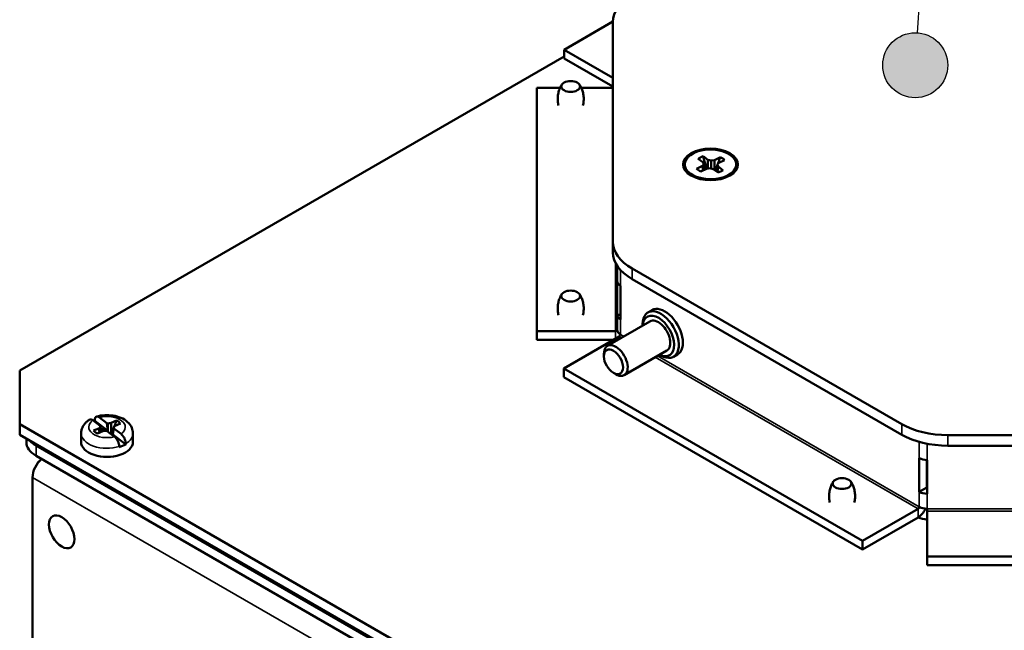
# Paper-space layout 'Layout1' of a CAD drawing. Units: inches. Extents: x 0 to 16.4, y 0 to 10.4.
# Drawn here: x 9.9 to 10.6, y 1.2 to 1.7 of the extents above; entities that cross this region are included whole.
import ezdxf

# ---------------------------------------------------------------- set-up
doc = ezdxf.new("R2010")
doc.units = ezdxf.units.IN
doc.header["$MEASUREMENT"] = 0
for name, color, linetype, lineweight in [('Symbol (ANSI)', 7, 'Continuous', 25), ('Visible (ANSI)', 7, 'Continuous', 50), ('Visible Narrow (ANSI)', 7, 'Continuous', 35)]:
    doc.layers.add(name, color=color, linetype=linetype, lineweight=lineweight)
doc.layers.add('Viewport1ForCustomObjects_0', color=7, linetype='Continuous')
doc.layers.add('Viewport6ForCustomObjects_0', color=7, linetype='Continuous')

# ---------------------------------------------------------------- blocks, each defined once
blk = doc.blocks.new('CustomObjectsInViewport6_0')
at = {"layer": 'Visible (ANSI)'}
for p, q in [((-10012.2097, -10004.7706), (-10012.5058, -10004.9416)), ((-10012.2097, -10006.1062), (-10012.2097, -10004.7718)), ((-10012.5058, -10004.9416), (-10012.5058, -10004.9934)), ((-10012.5058, -10004.9416), (-10012.2097, -10005.1125)), ((-10015.8033, -10006.885), (-10012.5058, -10004.9812)), ((-10012.5058, -10004.9934), (-10012.2097, -10005.1643)), ((-10012.6707, -10005.1714), (-10012.5296, -10005.1714)), ((-10012.6707, -10005.1714), (-10012.6707, -10006.6474)), ((-10012.4018, -10005.1714), (-10012.2097, -10005.1714)), ((-10011.664, -10005.5871), (-10011.6342, -10005.6077)), ((-10011.5946, -10005.6097), (-10011.559, -10005.5925)), ((-10011.7036, -10005.6623), (-10011.668, -10005.6451)), ((-10011.6645, -10005.6223), (-10011.6942, -10005.6017)), ((-10011.668, -10005.6451), (-10011.659, -10005.6341)), ((-10011.668, -10005.6451), (-10011.6651, -10005.6734)), ((-10011.659, -10005.6341), (-10011.6645, -10005.6223)), ((-10011.659, -10005.6341), (-10011.6555, -10005.6688)), ((-10011.6342, -10005.6077), (-10011.6347, -10005.6614)), ((-10011.6342, -10005.6077), (-10011.6151, -10005.6128)), ((-10011.6151, -10005.6128), (-10011.6155, -10005.6613)), ((-10011.6151, -10005.6128), (-10011.5946, -10005.6097)), ((-10011.5946, -10005.6097), (-10011.5951, -10005.6701)), ((-10011.5783, -10005.6382), (-10011.5824, -10005.6789)), ((-10011.5693, -10005.6272), (-10011.5783, -10005.6382)), ((-10011.5783, -10005.6382), (-10011.5728, -10005.65)), ((-10011.5728, -10005.65), (-10011.5762, -10005.6832)), ((-10011.5728, -10005.65), (-10011.5431, -10005.6706)), ((-10011.5337, -10005.61), (-10011.5693, -10005.6272)), ((-10011.7068, -10005.7174), (-10011.7417, -10005.6915)), ((-10011.6427, -10005.6626), (-10011.6782, -10005.6798)), ((-10011.6222, -10005.6595), (-10011.6427, -10005.6626)), ((-10011.6031, -10005.6646), (-10011.6222, -10005.6595)), ((-10011.5733, -10005.6852), (-10011.6031, -10005.6646)), ((-10011.5305, -10005.7174), (-10011.4956, -10005.6915)), ((-10012.2097, -10006.1703), (-10012.2097, -10006.1062)), ((-10012.1842, -10006.3441), (-10012.1842, -10006.2508)), ((-10010.4599, -10007.2106), (-10012.0943, -10006.267)), ((-10012.1842, -10006.5482), (-10012.1842, -10006.3441)), ((-10012.1641, -10006.5762), (-10012.1641, -10006.3721)), ((-10012.0943, -10006.3311), (-10010.4599, -10007.2747)), ((-10012.1842, -10006.5482), (-10012.1641, -10006.5482)), ((-10012.1842, -10006.6393), (-10012.1842, -10006.5482)), ((-10011.9977, -10006.5338), (-10011.973, -10006.5195)), ((-10012.2435, -10006.7368), (-10011.9854, -10006.5878)), ((-10012.0298, -10006.6135), (-10012.0298, -10006.6047)), ((-10012.6707, -10006.6474), (-10012.6707, -10006.6993)), ((-10012.6707, -10006.6474), (-10012.1942, -10006.6474)), ((-10012.6707, -10006.6993), (-10012.2055, -10006.6993)), ((-10012.5081, -10006.874), (-10012.1712, -10006.6795)), ((-10012.2646, -10006.7999), (-10012.2646, -10006.7835)), ((-10012.1415, -10006.9135), (-10011.8834, -10006.7645)), ((-10011.9278, -10006.7902), (-10011.9202, -10006.7946)), ((-10011.8427, -10006.8022), (-10011.818, -10006.7879)), ((-10015.8033, -10007.2116), (-10015.8033, -10006.885)), ((-10012.5081, -10006.874), (-10012.5081, -10006.9258)), ((-10012.5081, -10006.874), (-10010.698, -10007.919)), ((-10012.2066, -10006.9003), (-10012.1925, -10006.9085)), ((-10012.5081, -10006.9258), (-10010.698, -10007.9709)), ((-10015.3151, -10007.2213), (-10015.3594, -10007.1875)), ((-10015.3481, -10007.1907), (-10015.3481, -10007.1863)), ((-10015.2698, -10007.2506), (-10015.3481, -10007.1907)), ((-10015.3199, -10007.1703), (-10015.2756, -10007.2041)), ((-10015.2756, -10007.2041), (-10015.2689, -10007.2061)), ((-10015.2756, -10007.2041), (-10015.2698, -10007.2506)), ((-10015.2689, -10007.2061), (-10015.2696, -10007.2561)), ((-10015.2689, -10007.2061), (-10015.2483, -10007.2036)), ((-10015.2483, -10007.2036), (-10015.2491, -10007.2693)), ((-10015.2483, -10007.2036), (-10015.2162, -10007.1896)), ((-10015.1933, -10007.2071), (-10015.2253, -10007.2211)), ((-10011.193, -10009.8734), (-10015.8033, -10007.2116)), ((-10015.8033, -10007.2757), (-10015.8033, -10007.2116)), ((-10015.4314, -10007.2663), (-10015.4314, -10007.3185)), ((-10015.3554, -10007.2503), (-10015.3234, -10007.2364)), ((-10015.3005, -10007.2539), (-10015.3325, -10007.2678)), ((-10015.3234, -10007.2364), (-10015.3135, -10007.2256)), ((-10015.3234, -10007.2364), (-10015.3208, -10007.2627)), ((-10015.3135, -10007.2256), (-10015.3151, -10007.2213)), ((-10015.3135, -10007.2256), (-10015.3102, -10007.2581)), ((-10015.2798, -10007.2513), (-10015.3005, -10007.2539)), ((-10015.2882, -10007.2449), (-10015.2961, -10007.2389)), ((-10015.2882, -10007.2449), (-10015.2883, -10007.2524)), ((-10015.2698, -10007.2506), (-10015.2882, -10007.2449)), ((-10015.2731, -10007.2534), (-10015.2798, -10007.2513)), ((-10015.2289, -10007.2872), (-10015.2731, -10007.2534)), ((-10015.2352, -10007.2319), (-10015.24, -10007.2787)), ((-10015.2394, -10007.2738), (-10015.2336, -10007.2362)), ((-10015.2253, -10007.2211), (-10015.2352, -10007.2319)), ((-10015.2352, -10007.2319), (-10015.2336, -10007.2362)), ((-10015.2336, -10007.2362), (-10015.1894, -10007.27)), ((-10015.1174, -10007.2663), (-10015.1174, -10007.3185)), ((-10011.193, -10009.9375), (-10015.8033, -10007.2757)), ((-10015.7629, -10007.299), (-10015.7629, -10007.3206)), ((-10015.2367, -10007.2813), (-10015.2394, -10007.2738)), ((-10015.1612, -10007.3336), (-10015.2394, -10007.2738)), ((-10007.87, -10007.2773), (-10010.1813, -10007.2773)), ((-10011.3061, -10009.8803), (-10015.7043, -10007.341)), ((-10015.2007, -10007.3508), (-10015.2007, -10007.3463)), ((-10015.1612, -10007.3291), (-10015.1612, -10007.3336)), ((-10010.1813, -10007.3413), (-10007.87, -10007.3413)), ((-10015.7043, -10007.4022), (-10011.3061, -10009.9415)), ((-10010.354, -10007.6212), (-10010.354, -10007.4171)), ((-10010.3091, -10007.4286), (-10010.3091, -10007.5953)), ((-10010.3056, -10007.6328), (-10010.3056, -10007.4287)), ((-10015.7255, -10007.5337), (-10015.7255, -10008.548)), ((-10010.354, -10007.6212), (-10010.3091, -10007.5953)), ((-10010.698, -10007.919), (-10010.3611, -10007.7245)), ((-10010.3056, -10007.7378), (-10010.3056, -10007.7239)), ((-10010.3056, -10008.0129), (-10010.3056, -10007.7378)), ((-10010.698, -10007.9709), (-10010.3611, -10007.7764)), ((-10010.698, -10007.919), (-10010.698, -10007.9709)), ((-10010.3056, -10008.0129), (-10010.3056, -10008.0647)), ((-10010.3056, -10008.0129), (-10007.7458, -10008.0129)), ((-10010.3056, -10008.0647), (-10007.7458, -10008.0647))]:
    blk.add_line(p, q, dxfattribs=at)
at = {"layer": 'Visible (ANSI)', "extrusion": (0, 0, -1)}
for centre, major_axis, start_param, end_param in [((-10011.8157, -10004.7718), (-0.394, 0), 0, 0.785398), ((-10011.6186, -10005.6362), (-0.166, 0), 0.785398, 7.068583), ((-10011.6186, -10005.6362), (0.156, 0), 2.444891, 8.728076), ((-10011.6186, -10005.6362), (0.0962, 0), 3.809252, 4.222122), ((-10011.6186, -10005.6362), (0.0962, 0), 5.380049, 5.792919), ((-10011.6186, -10005.6362), (-0.0962, 0), 5.380049, 5.792919), ((-10011.6186, -10005.6362), (-0.0962, 0), 3.809252, 4.222122), ((-10011.8157, -10006.1062), (-0.394, 0), 5.497787, 6.283185), ((-10012.1157, -10006.5482), (-0.0685, 0), 5.497787, 6.283185), ((-10011.9344, -10006.6762), (-0.0675, 0.1169), 5.568891, 10.139073), ((-10011.8955, -10006.6537), (-0.0775, 0.1342), 0, 3.141593), ((-10011.9344, -10006.6762), (-0.051, 0.0883), 0, 3.141593), ((-10012.2066, -10006.8333), (-0.041, 0.071), 0.785398, 7.068583), ((-10015.2744, -10007.2708), (0.157, 0), 4.187712, 4.223734), ((-10015.2744, -10007.2287), (0.0893, 0), 5.421567, 5.850886), ((-10015.2744, -10007.2287), (-0.0893, 0), 5.421567, 5.850886), ((-10010.1813, -10007.0498), (-0.394, 0), 4.712389, 5.497787), ((-10015.5629, -10007.3206), (-0.2, 0), 5.497787, 6.283185), ((-10015.2744, -10007.3185), (0.157, 0), 0, 3.141593), ((-10015.2744, -10007.2908), (0.045, 0), 5.30815, 5.59613), ((-10015.2744, -10007.2708), (-0.157, 0), 3.907126, 4.223734), ((-10015.6541, -10007.4925), (0.0505, 0.0875), 3.926991, 5.265197), ((-10010.3056, -10007.5933), (-0.0685, 0), 4.712389, 5.497787)]:
    blk.add_ellipse(centre, major_axis=major_axis, ratio=0.57735, start_param=start_param, end_param=end_param, dxfattribs=at)
at = {"layer": 'Visible (ANSI)'}
for centre, major_axis, ratio, start_param, end_param in [((-10012.4657, -10005.164), (0.0569, 0), 0.57735, 0.785398, 7.068583), ((-10011.6186, -10005.7002), (-0.0978, 0), 0.57735, 0.205725, 0.264488), ((-10011.6186, -10005.7002), (0.0978, 0), 0.57735, 6.018697, 6.07746), ((-10011.8157, -10006.1703), (-0.394, 0), 0.57735, 0, 0.785398), ((-10012.1157, -10006.3441), (-0.0685, 0), 0.57735, 0, 0.785398), ((-10012.4657, -10006.4341), (0.0569, 0), 0.57735, 0.785398, 7.068583), ((-10011.9202, -10006.668), (0.0775, -0.1342), 0.57735, 5.497787, 10.210176), ((-10012.1942, -10006.6393), (0.01, 0), 0.816497, 4.712389, 6.283185), ((-10012.1157, -10006.6393), (-0.0685, 0), 0.57735, 0, 0.785398), ((-10012.1712, -10006.6713), (0.005, 0.00866), 0.57735, 3.926991, 5.497787), ((-10012.1925, -10006.8252), (0.051, -0.0883), 0.57735, 5.497787, 10.210176), ((-10015.2744, -10007.2708), (-0.0593, 0), 0.57735, 5.086873, 5.392143), ((-10015.5629, -10007.2593), (0.2, 0), 0.57735, 3.60943, 3.926991), ((-10010.1813, -10007.1139), (0.394, 0), 0.57735, 3.926991, 4.712389), ((-10015.5996, -10007.4659), (-0.101, 0), 0.57735, 5.636002, 6.055596), ((-10010.3056, -10007.3891), (0.0685, 0), 0.57735, 3.926991, 4.712389), ((-10010.8217, -10007.5708), (0.0569, 0), 0.57735, 0.785398, 7.068583), ((-10010.3056, -10007.5933), (0.005, 0), 0.57735, 3.926991, 4.712389), ((-10010.3611, -10007.7164), (0.005, 0.00866), 0.57735, 3.926991, 5.497787), ((-10010.3611, -10007.7164), (0.0368, 0.0637), 0.57735, 3.926991, 4.930775), ((-10010.3056, -10007.6843), (0.0685, 0), 0.57735, 3.926991, 4.712389), ((-10015.5487, -10007.8636), (0.0545, -0.0944), 0.57735, 0.785398, 7.068583), ((-10010.1813, -10007.5711), (0.4, 0), 0.57735, 4.242878, 4.396501)]:
    blk.add_ellipse(centre, major_axis=major_axis, ratio=ratio, start_param=start_param, end_param=end_param, dxfattribs=at)
for points, knots in [([(-10012.5189, -10005.1523), (-10012.5227, -10005.1581), (-10012.5264, -10005.1647), (-10012.5332, -10005.1794), (-10012.5363, -10005.1875), (-10012.5411, -10005.2049), (-10012.5429, -10005.2142), (-10012.5447, -10005.2333), (-10012.5448, -10005.2431), (-10012.5433, -10005.262), (-10012.5418, -10005.271), (-10012.5396, -10005.2796)], [5.135441, 5.135441, 5.135441, 5.135441, 5.2374929, 5.2374929, 5.3395447, 5.3395447, 5.4415966, 5.4415966, 5.5436485, 5.5436485, 5.6420258, 5.6420258, 5.6420258, 5.6420258]), ([(-10012.3917, -10005.2796), (-10012.3896, -10005.271), (-10012.3881, -10005.262), (-10012.3866, -10005.2431), (-10012.3866, -10005.2333), (-10012.3885, -10005.2142), (-10012.3903, -10005.2049), (-10012.3951, -10005.1875), (-10012.3981, -10005.1794), (-10012.4049, -10005.1647), (-10012.4086, -10005.1581), (-10012.4125, -10005.1523)], [8.4951412, 8.4951412, 8.4951412, 8.4951412, 8.5935185, 8.5935185, 8.6955703, 8.6955703, 8.7976222, 8.7976222, 8.8996741, 8.8996741, 9.0017259, 9.0017259, 9.0017259, 9.0017259]), ([(-10012.5189, -10006.4225), (-10012.5227, -10006.4283), (-10012.5264, -10006.4349), (-10012.5332, -10006.4495), (-10012.5363, -10006.4577), (-10012.5411, -10006.4751), (-10012.5429, -10006.4844), (-10012.5447, -10006.5035), (-10012.5448, -10006.5133), (-10012.5433, -10006.5321), (-10012.5418, -10006.5412), (-10012.5396, -10006.5497)], [5.135441, 5.135441, 5.135441, 5.135441, 5.2374929, 5.2374929, 5.3395447, 5.3395447, 5.4415966, 5.4415966, 5.5436485, 5.5436485, 5.6420258, 5.6420258, 5.6420258, 5.6420258]), ([(-10012.3917, -10006.5497), (-10012.3896, -10006.5412), (-10012.3881, -10006.5321), (-10012.3866, -10006.5133), (-10012.3866, -10006.5035), (-10012.3885, -10006.4844), (-10012.3903, -10006.4751), (-10012.3951, -10006.4577), (-10012.3981, -10006.4495), (-10012.4049, -10006.4349), (-10012.4086, -10006.4283), (-10012.4125, -10006.4225)], [8.4951412, 8.4951412, 8.4951412, 8.4951412, 8.5935185, 8.5935185, 8.6955703, 8.6955703, 8.7976222, 8.7976222, 8.8996741, 8.8996741, 9.0017259, 9.0017259, 9.0017259, 9.0017259]), ([(-10015.4314, -10007.2663), (-10015.4314, -10007.2591), (-10015.4304, -10007.2519), (-10015.4268, -10007.2382), (-10015.4242, -10007.2316), (-10015.4177, -10007.2195), (-10015.4138, -10007.2139), (-10015.4053, -10007.2037), (-10015.4006, -10007.1991), (-10015.3906, -10007.1907), (-10015.3852, -10007.1869), (-10015.3797, -10007.1834)], [2.2177553, 2.2177553, 2.2177553, 2.2177553, 2.3679997, 2.3679997, 2.5182441, 2.5182441, 2.6684885, 2.6684885, 2.8187329, 2.8187329, 2.9689774, 2.9689774, 2.9689774, 2.9689774]), ([(-10015.3594, -10007.1875), (-10015.3629, -10007.1848), (-10015.367, -10007.1827), (-10015.3735, -10007.1814), (-10015.377, -10007.1818), (-10015.3795, -10007.1833), (-10015.3796, -10007.1834), (-10015.3797, -10007.1834)], [-0.17468111, -0.17468111, -0.17468111, -0.17468111, -0.13014766, -0.13014766, -0.08635529, -0.08635529, -0.08469888, -0.08469888, -0.08469888, -0.08469888]), ([(-10015.3481, -10007.1863), (-10015.3481, -10007.1816), (-10015.3473, -10007.1768), (-10015.3447, -10007.1703), (-10015.3424, -10007.1674), (-10015.3375, -10007.1646), (-10015.334, -10007.1642), (-10015.3275, -10007.1655), (-10015.3234, -10007.1676), (-10015.3199, -10007.1703)], [0, 0, 0, 0, 0.0430386, 0.0430386, 0.0863553, 0.0863553, 0.1301477, 0.1301477, 0.1746811, 0.1746811, 0.1746811, 0.1746811]), ([(-10015.3374, -10007.165), (-10015.3215, -10007.1603), (-10015.3048, -10007.1575), (-10015.2711, -10007.1556), (-10015.2542, -10007.1565), (-10015.2213, -10007.1617), (-10015.2053, -10007.1661), (-10015.1755, -10007.1788), (-10015.1615, -10007.1871), (-10015.139, -10007.2077), (-10015.1299, -10007.2194), (-10015.1198, -10007.2436), (-10015.1174, -10007.2549), (-10015.1174, -10007.2663)], [3.319863, 3.319863, 3.319863, 3.319863, 3.690869, 3.690869, 4.056482, 4.056482, 4.424095, 4.424095, 4.795321, 4.795321, 5.121798, 5.121798, 5.359348, 5.359348, 5.359348, 5.359348]), ([(-10015.2007, -10007.3463), (-10015.2007, -10007.3417), (-10015.2015, -10007.3357), (-10015.2041, -10007.3251), (-10015.2064, -10007.3187), (-10015.2113, -10007.3084), (-10015.2148, -10007.3027), (-10015.2212, -10007.2942), (-10015.2254, -10007.2899), (-10015.2289, -10007.2872)], [0, 0, 0, 0, 0.0430386, 0.0430386, 0.0863553, 0.0863553, 0.1301477, 0.1301477, 0.1746811, 0.1746811, 0.1746811, 0.1746811]), ([(-10015.1894, -10007.27), (-10015.1859, -10007.2727), (-10015.1817, -10007.2769), (-10015.1753, -10007.2855), (-10015.1718, -10007.2912), (-10015.1669, -10007.3015), (-10015.1646, -10007.3079), (-10015.162, -10007.3184), (-10015.1612, -10007.3245), (-10015.1612, -10007.3291)], [-0.1746811, -0.1746811, -0.1746811, -0.1746811, -0.1301477, -0.1301477, -0.0863553, -0.0863553, -0.0430386, -0.0430386, 0, 0, 0, 0]), ([(-10010.875, -10007.5592), (-10010.8788, -10007.565), (-10010.8825, -10007.5716), (-10010.8893, -10007.5863), (-10010.8923, -10007.5944), (-10010.8971, -10007.6118), (-10010.8989, -10007.6211), (-10010.9008, -10007.6402), (-10010.9009, -10007.65), (-10010.8994, -10007.6688), (-10010.8978, -10007.6779), (-10010.8957, -10007.6865)], [5.135441, 5.135441, 5.135441, 5.135441, 5.2374929, 5.2374929, 5.3395447, 5.3395447, 5.4415966, 5.4415966, 5.5436485, 5.5436485, 5.6420258, 5.6420258, 5.6420258, 5.6420258]), ([(-10010.7478, -10007.6865), (-10010.7456, -10007.6779), (-10010.7441, -10007.6688), (-10010.7426, -10007.65), (-10010.7427, -10007.6402), (-10010.7446, -10007.6211), (-10010.7463, -10007.6118), (-10010.7511, -10007.5944), (-10010.7542, -10007.5863), (-10010.761, -10007.5716), (-10010.7647, -10007.565), (-10010.7685, -10007.5592)], [8.4951412, 8.4951412, 8.4951412, 8.4951412, 8.5935185, 8.5935185, 8.6955703, 8.6955703, 8.7976222, 8.7976222, 8.8996741, 8.8996741, 9.0017259, 9.0017259, 9.0017259, 9.0017259])]:
    blk.add_open_spline(points, degree=3, knots=knots, dxfattribs=at)
for points, weights in [([(-10011.664, -10005.5871), (-10011.6497, -10005.6349), (-10011.6414, -10005.6624)], [1.05115437205, 1.08918944759, 1.04766091949]), ([(-10011.5753, -10005.6346), (-10011.5683, -10005.6165), (-10011.559, -10005.5925)], [1.06925138354, 1.07058380867, 1.05115437205]), ([(-10011.5904, -10005.6734), (-10011.5854, -10005.6606), (-10011.5788, -10005.6437)], [1.03295780713, 1.06043867483, 1.0671604154]), ([(-10015.2323, -10007.2287), (-10015.2254, -10007.2119), (-10015.2162, -10007.1896)], [1.06671005807, 1.07424569651, 1.06016375101]), ([(-10015.2961, -10007.2389), (-10015.294, -10007.2464), (-10015.2922, -10007.2529)], [1.0549033438, 1.04661080074, 1.03355392256]), ([(-10015.2491, -10007.2693), (-10015.2436, -10007.256), (-10015.2358, -10007.2371)], [1, 1.04585727578, 1.06138596861]), ([(-10015.2511, -10007.2703), (-10015.2501, -10007.2698), (-10015.2491, -10007.2693)], [1.02046162389, 1.0104522172, 1])]:
    blk.add_rational_spline(points, weights, degree=2, dxfattribs=at)
at = {"layer": 'Visible Narrow (ANSI)'}
for p, q in [((-10012.1942, -10006.6474), (-10012.1942, -10006.2335)), ((-10012.1641, -10006.3721), (-10012.1641, -10006.2765)), ((-10012.0943, -10006.3311), (-10012.0943, -10006.267)), ((-10012.1641, -10006.6672), (-10012.1641, -10006.5762)), ((-10012.1942, -10006.6927), (-10012.1942, -10006.6474)), ((-10012.1641, -10006.6672), (-10012.1435, -10006.6791)), ((-10012.1576, -10006.6873), (-10012.1712, -10006.6795)), ((-10010.3611, -10007.7245), (-10011.9536, -10006.8051)), ((-10011.9395, -10006.7969), (-10010.354, -10007.7123)), ((-10010.4599, -10007.2747), (-10010.4599, -10007.2106)), ((-10010.354, -10007.4171), (-10010.354, -10007.3183)), ((-10010.1813, -10007.3413), (-10010.1813, -10007.2773)), ((-10015.7043, -10007.4022), (-10015.7043, -10007.341)), ((-10010.3056, -10007.4287), (-10010.3056, -10007.3297)), ((-10015.7255, -10007.5337), (-10011.391, -10010.0363)), ((-10010.354, -10007.7123), (-10010.354, -10007.6212)), ((-10010.3056, -10007.7239), (-10010.3056, -10007.6328)), ((-10010.3611, -10007.7764), (-10010.3611, -10007.7245)), ((-10010.3056, -10007.7239), (-10007.7458, -10007.7239)), ((-10007.7458, -10007.7378), (-10010.3056, -10007.7378))]:
    blk.add_line(p, q, dxfattribs=at)
at = {"layer": 'Visible Narrow (ANSI)', "extrusion": (0, 0, -1)}
for centre, major_axis, start_param, end_param in [((-10015.2744, -10007.2287), (-0.111, 0), 4.290293, 6.98216), ((-10015.2744, -10007.2287), (0.111, 0), 4.290293, 6.98216), ((-10015.2744, -10007.2663), (-0.157, 0), 4.223734, 6.283185), ((-10015.2744, -10007.2663), (0.157, 0), 0, 0.765534)]:
    blk.add_ellipse(centre, major_axis=major_axis, ratio=0.57735, start_param=start_param, end_param=end_param, dxfattribs=at)
blk = doc.blocks.new('CustomObjectsInViewport1_0')
at = {"layer": 'Symbol (ANSI)'}
blk.add_line((10.90619, 2.07061), (10.9015, 1.99694), dxfattribs=at)
blk.add_circle((10.89994, 1.97239), 0.02461, dxfattribs=at)
at = {"layer": 'Symbol (ANSI)', "linetype": 'Continuous'}
for points in [[(10.88383, 1.99098), (10.91775, 1.98937), (10.88229, 1.98937)], [(10.88586, 1.99243), (10.91589, 1.99098), (10.88383, 1.99098)], [(10.88383, 1.99098), (10.91589, 1.99098), (10.91775, 1.98937)], [(10.88764, 1.9937), (10.91422, 1.99243), (10.88586, 1.99243)], [(10.88586, 1.99243), (10.91422, 1.99243), (10.91589, 1.99098)], [(10.88999, 1.99477), (10.91202, 1.9937), (10.88764, 1.9937)], [(10.88764, 1.9937), (10.91202, 1.9937), (10.91422, 1.99243)], [(10.89189, 1.99564), (10.91016, 1.99477), (10.88999, 1.99477)], [(10.88999, 1.99477), (10.91016, 1.99477), (10.91202, 1.9937)], [(10.89461, 1.9963), (10.90765, 1.99564), (10.89189, 1.99564)], [(10.89189, 1.99564), (10.90765, 1.99564), (10.91016, 1.99477)], [(10.89644, 1.99674), (10.90574, 1.9963), (10.89461, 1.9963)], [(10.89461, 1.9963), (10.90574, 1.9963), (10.90765, 1.99564)], [(10.90111, 1.99696), (10.90266, 1.99674), (10.89644, 1.99674)], [(10.89644, 1.99674), (10.90266, 1.99674), (10.90574, 1.9963)], [(10.87807, 1.98366), (10.92279, 1.98153), (10.87722, 1.98153)], [(10.87938, 1.98569), (10.92169, 1.98366), (10.87807, 1.98366)], [(10.87807, 1.98366), (10.92169, 1.98366), (10.92279, 1.98153)], [(10.8806, 1.9876), (10.92064, 1.98569), (10.87938, 1.98569)], [(10.87938, 1.98569), (10.92064, 1.98569), (10.92169, 1.98366)], [(10.88229, 1.98937), (10.91914, 1.9876), (10.8806, 1.9876)], [(10.8806, 1.9876), (10.91914, 1.9876), (10.92064, 1.98569)], [(10.88229, 1.98937), (10.91775, 1.98937), (10.91914, 1.9876)], [(10.87589, 1.97704), (10.92433, 1.97472), (10.87545, 1.97472)], [(10.87633, 1.97932), (10.9241, 1.97704), (10.87589, 1.97704)], [(10.87589, 1.97704), (10.9241, 1.97704), (10.92433, 1.97472)], [(10.87722, 1.98153), (10.92344, 1.97932), (10.87633, 1.97932)], [(10.87633, 1.97932), (10.92344, 1.97932), (10.9241, 1.97704)], [(10.87722, 1.98153), (10.92279, 1.98153), (10.92344, 1.97932)], [(10.87545, 1.97472), (10.92455, 1.97239), (10.87545, 1.97239)], [(10.87545, 1.97472), (10.92433, 1.97472), (10.92455, 1.97239)], [(10.87545, 1.97239), (10.92433, 1.97005), (10.87545, 1.97005)], [(10.87545, 1.97239), (10.92455, 1.97239), (10.92433, 1.97005)], [(10.87545, 1.97005), (10.9241, 1.96773), (10.87589, 1.96773)], [(10.87545, 1.97005), (10.92433, 1.97005), (10.9241, 1.96773)], [(10.87589, 1.96773), (10.92344, 1.96545), (10.87633, 1.96545)], [(10.87589, 1.96773), (10.9241, 1.96773), (10.92344, 1.96545)], [(10.87633, 1.96545), (10.92279, 1.96324), (10.87722, 1.96324)], [(10.87633, 1.96545), (10.92344, 1.96545), (10.92279, 1.96324)], [(10.87722, 1.96324), (10.92169, 1.96111), (10.87807, 1.96111)], [(10.87722, 1.96324), (10.92279, 1.96324), (10.92169, 1.96111)], [(10.87807, 1.96111), (10.92064, 1.95908), (10.87938, 1.95908)], [(10.87807, 1.96111), (10.92169, 1.96111), (10.92064, 1.95908)], [(10.87938, 1.95908), (10.91914, 1.95718), (10.8806, 1.95718)], [(10.87938, 1.95908), (10.92064, 1.95908), (10.91914, 1.95718)], [(10.8806, 1.95718), (10.91775, 1.95541), (10.88229, 1.95541)], [(10.8806, 1.95718), (10.91914, 1.95718), (10.91775, 1.95541)], [(10.88229, 1.95541), (10.91589, 1.95379), (10.88383, 1.95379)], [(10.88229, 1.95541), (10.91775, 1.95541), (10.91589, 1.95379)], [(10.88383, 1.95379), (10.91422, 1.95234), (10.88586, 1.95234)], [(10.88383, 1.95379), (10.91589, 1.95379), (10.91422, 1.95234)], [(10.88586, 1.95234), (10.91202, 1.95108), (10.88764, 1.95108)], [(10.88586, 1.95234), (10.91422, 1.95234), (10.91202, 1.95108)], [(10.88764, 1.95108), (10.91016, 1.95), (10.88999, 1.95)], [(10.88764, 1.95108), (10.91202, 1.95108), (10.91016, 1.95)], [(10.88999, 1.95), (10.90765, 1.94913), (10.89189, 1.94913)], [(10.88999, 1.95), (10.91016, 1.95), (10.90765, 1.94913)], [(10.89189, 1.94913), (10.90574, 1.94847), (10.89461, 1.94847)], [(10.89189, 1.94913), (10.90765, 1.94913), (10.90574, 1.94847)], [(10.89461, 1.94847), (10.90266, 1.94803), (10.89644, 1.94803)], [(10.89461, 1.94847), (10.90574, 1.94847), (10.90266, 1.94803)], [(10.89644, 1.94803), (10.90266, 1.94803), (10.90111, 1.94781)]]:
    blk.add_solid(points, dxfattribs=at)

psp = doc.layouts.get("Layout1")

# ---------------------------------------------------------------- block references
at = {"layer": 'Viewport1ForCustomObjects_0'}
psp.add_blockref('CustomObjectsInViewport1_0', (-0.3225, -0.32249), dxfattribs=at)
at = {"layer": 'Viewport6ForCustomObjects_0', "xscale": 0.1249999999999961, "yscale": 0.1249999999999961, "zscale": 0.1249999999999961}
psp.add_blockref('CustomObjectsInViewport6_0', (1261.87478, 1252.27929), dxfattribs=at)

doc.saveas('drawing.dxf')
